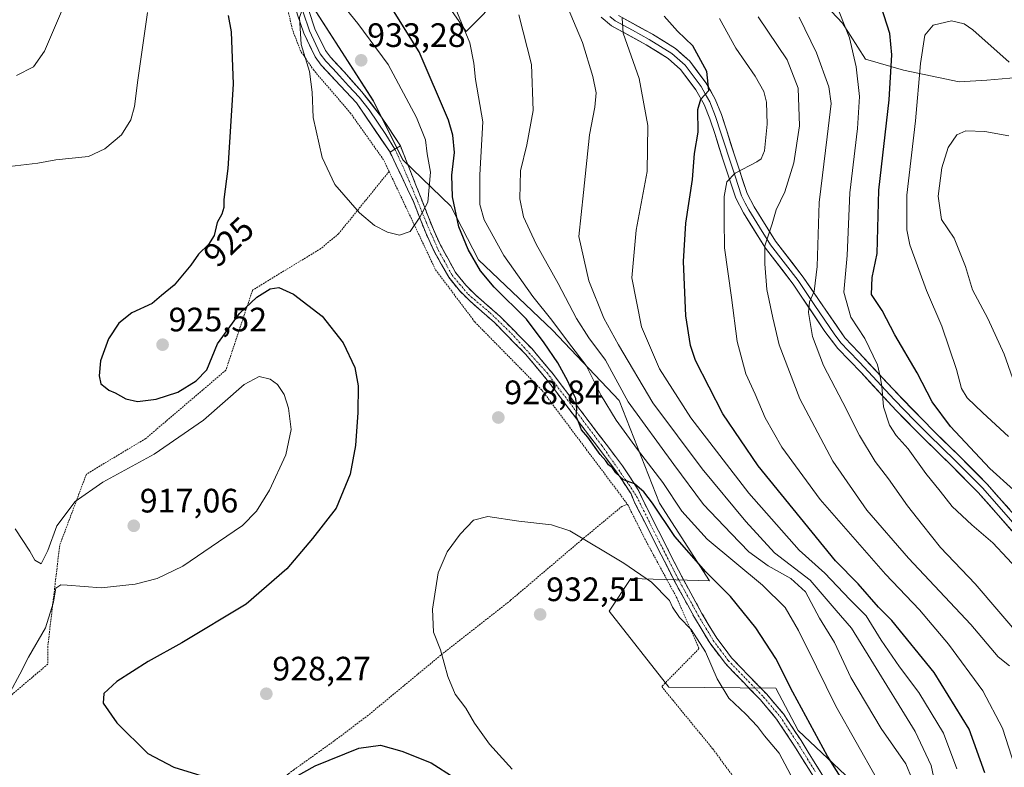
# Model space of a CAD drawing. Units: metres. Extents: x 593322 to 596758, y 4763770 to 4766130.
# Drawn here: x 593966 to 594257, y 4765670 to 4765891 of the extents above; entities that cross this region are included whole.
import ezdxf
from ezdxf.enums import TextEntityAlignment as Align

# ---------------------------------------------------------------- set-up
doc = ezdxf.new("R2010")
doc.units = ezdxf.units.M
doc.header["$MEASUREMENT"] = 0
for name, pattern in [('TRAZO_Y_PUNTO', [1, 0.5, -0.25, 0, -0.25]), ('TRAZOS', [0.75, 0.5, -0.25]), ('TRAZOSX2', [1.5, 1, -0.5])]:
    doc.linetypes.add(name, pattern=pattern)
for name, color, linetype, lineweight in [('Alambrada', 19, 'TRAZOS', 0), ('Arbolado forestal CxS', 92, 'Continuous', 0), ('Camino', 19, 'TRAZOSX2', 0), ('Camino Cxs', 19, 'Continuous', 0), ('Camino eje', 19, 'TRAZO_Y_PUNTO', 0), ('Carátula', 7, 'Continuous', 5), ('Curva de nivel maestra', 36, 'Continuous', 30), ('Curva de nivel normal', 36, 'Continuous', 0), ('Layer 0', 7, 'Continuous', 0), ('Prado CxS', 92, 'Continuous', 0), ('Punto de cota en terreno', 7, 'Continuous', 0), ('Rótulo de curva de nivel directora', 19, 'Continuous', 0), ('Rótulo de punto de cota en terreno', 19, 'Continuous', 0)]:
    doc.layers.add(name, color=color, linetype=linetype, lineweight=lineweight)
doc.styles.add('Arial', font='txt', dxfattribs={"height": 0.2})

# ---------------------------------------------------------------- blocks, each defined once
blk = doc.blocks.new('*U150')
at = {"layer": 'Arbolado forestal CxS', "color": 92, "linetype": 'Continuous', "lineweight": 0}
for points in [[(594213.7357, 4765664.4007, 923.2406), (594196.2491, 4765680.8041, 926.5369), (594189.6925, 4765693.3811, 926.4763), (594157.9787, 4765693.6227, 931.4874), (594140.3073, 4765716.1133, 931.8626), (594146.7335, 4765725.7515, 930.5703), (594170.0199, 4765725.0957, 926.1644), (594155.2667, 4765748.0607, 923.555), (594143.2708, 4765778.4493, 916.5283), (594123.5993, 4765799.2279, 921.5608), (594101.7419, 4765820.0051, 924.2529), (594093.5446, 4765835.8621, 924.4985), (594079.3373, 4765849.5321, 931.6113), (594070.5952, 4765867.0295, 932.5027), (594044.3975, 4765907.8153, 929.131)], [(594081.1293, 4765911.8877, 921.0888), (594098.0131, 4765887.5005, 919.6992), (594108.8771, 4765898.5195, 915.3503)], [(594201.1955, 4765898.7555, 881.6645), (594209.3251, 4765890.0015, 879.8629), (594216.2039, 4765879.3711, 877.5548), (594227.4557, 4765876.1017, 871.622), (594243.8909, 4765872.6307, 866.6338), (594252.0877, 4765873.1771, 866.7593), (594267.8895, 4765874.5517, 870.1123)]]:
    blk.add_polyline3d(points, dxfattribs=at)
blk = doc.blocks.new('*U152')
at = {"layer": 'Prado CxS', "color": 92, "linetype": 'Continuous', "lineweight": 0}
for points in [[(594267.8895, 4765874.5517, 870.1123), (594252.0877, 4765873.1771, 866.7593), (594243.8909, 4765872.6307, 866.6338), (594227.4557, 4765876.1017, 871.622), (594216.2039, 4765879.3711, 877.5548), (594209.3251, 4765890.0015, 879.8629), (594201.1955, 4765898.7555, 881.6645)], [(594108.8771, 4765898.5195, 915.3503), (594098.0131, 4765887.5005, 919.6992), (594081.1293, 4765911.8877, 921.0888)], [(594044.3975, 4765907.8153, 929.131), (594070.5952, 4765867.0295, 932.5027), (594079.3373, 4765849.5321, 931.6113), (594093.5446, 4765835.8621, 924.4985), (594101.7419, 4765820.0051, 924.2529), (594123.5993, 4765799.2279, 921.5608), (594143.2708, 4765778.4493, 916.5283), (594155.2667, 4765748.0607, 923.555), (594170.0199, 4765725.0957, 926.1644), (594146.7335, 4765725.7515, 930.5703), (594140.3073, 4765716.1133, 931.8626), (594157.9787, 4765693.6227, 931.4874), (594189.6925, 4765693.3811, 926.4763), (594196.2491, 4765680.8041, 926.5369), (594213.7357, 4765664.4007, 923.2406)]]:
    blk.add_polyline3d(points, dxfattribs=at)
blk = doc.blocks.new('*U159')
at = {"layer": 'Arbolado forestal CxS', "color": 92, "linetype": 'Continuous', "lineweight": 0}
for points in [[(594267.89, 4765874.55, 870.11), (594252.09, 4765873.18, 866.76), (594243.89, 4765872.63, 866.63), (594227.46, 4765876.1, 871.62), (594216.2, 4765879.37, 877.55), (594209.33, 4765890, 879.86), (594201.2, 4765898.76, 881.66)], [(594108.88, 4765898.52, 915.35), (594098.01, 4765887.5, 919.7), (594081.13, 4765911.89, 921.09)], [(594044.4, 4765907.82, 929.13), (594070.6, 4765867.03, 932.5), (594079.34, 4765849.53, 931.61), (594093.54, 4765835.86, 924.5), (594101.74, 4765820.01, 924.25), (594123.6, 4765799.23, 921.56), (594143.27, 4765778.45, 916.53), (594155.27, 4765748.06, 923.55), (594170.02, 4765725.1, 926.16), (594146.73, 4765725.75, 930.57), (594140.31, 4765716.11, 931.86), (594157.98, 4765693.62, 931.49), (594189.69, 4765693.38, 926.48), (594196.25, 4765680.8, 926.54), (594213.74, 4765664.4, 923.24)]]:
    blk.add_polyline3d(points, dxfattribs=at)
blk = doc.blocks.new('*U166')
at = {"layer": 'Prado CxS', "color": 92, "linetype": 'Continuous', "lineweight": 0}
for points in [[(594267.89, 4765874.55, 870.11), (594252.09, 4765873.18, 866.76), (594243.89, 4765872.63, 866.63), (594227.46, 4765876.1, 871.62), (594216.2, 4765879.37, 877.55), (594209.33, 4765890, 879.86), (594201.2, 4765898.76, 881.66)], [(594108.88, 4765898.52, 915.35), (594098.01, 4765887.5, 919.7), (594081.13, 4765911.89, 921.09)], [(594044.4, 4765907.82, 929.13), (594070.6, 4765867.03, 932.5), (594079.34, 4765849.53, 931.61), (594093.54, 4765835.86, 924.5), (594101.74, 4765820.01, 924.25), (594123.6, 4765799.23, 921.56), (594143.27, 4765778.45, 916.53), (594155.27, 4765748.06, 923.55), (594170.02, 4765725.1, 926.16), (594146.73, 4765725.75, 930.57), (594140.31, 4765716.11, 931.86), (594157.98, 4765693.62, 931.49), (594189.69, 4765693.38, 926.48), (594196.25, 4765680.8, 926.54), (594213.74, 4765664.4, 923.24)]]:
    blk.add_polyline3d(points, dxfattribs=at)
blk = doc.blocks.new('*U178')
at = {"layer": 'Curva de nivel normal', "color": 36, "linetype": 'Continuous', "lineweight": 0}
blk.add_polyline3d([(594258.45, 4765767.82, 870), (594250.83, 4765774.77, 870), (594246.26, 4765779.18, 870), (594244.57, 4765781.93, 870), (594243.04, 4765787.56, 870), (594238.78, 4765800.36, 870), (594234.18, 4765810.93, 870), (594229.26, 4765824.44, 870), (594228.42, 4765828.88, 870), (594228.42, 4765839.16, 870), (594230.92, 4765861.09, 870), (594232.4, 4765878.06, 870), (594233.75, 4765886.49, 870), (594236.17, 4765889.42, 870), (594241.63, 4765890.72, 870), (594245.35, 4765889.82, 870), (594247.94, 4765888, 870), (594258.65, 4765878.43, 870)], dxfattribs=at)
blk = doc.blocks.new('*U181')
at = {"layer": 'Curva de nivel normal', "color": 36, "linetype": 'Continuous', "lineweight": 0}
blk.add_polyline3d([(594262.36, 4765727.22, 880), (594253.83, 4765736.36, 880), (594247.65, 4765741.68, 880), (594241.85, 4765747.1, 880), (594238.26, 4765751.58, 880), (594234.02, 4765756.8, 880), (594228.77, 4765764.14, 880), (594225.29, 4765768.06, 880), (594223.29, 4765771.12, 880), (594221.49, 4765776.52, 880), (594221, 4765782.62, 880), (594220.5, 4765785.52, 880), (594219.72, 4765788.93, 880), (594215.98, 4765796.7, 880), (594211.82, 4765803.03, 880), (594209.8, 4765810.48, 880), (594210.75, 4765821.27, 880), (594211.51, 4765839.8, 880), (594213.78, 4765858.83, 880), (594214.39, 4765868.32, 880), (594213.46, 4765877.1, 880), (594211.41, 4765885.68, 880), (594207, 4765896.81, 880)], dxfattribs=at)
blk = doc.blocks.new('*U189')
at = {"layer": 'Curva de nivel normal', "color": 36, "linetype": 'Continuous', "lineweight": 0}
blk.add_polyline3d([(594236.58, 4765665.83, 910), (594235.58, 4765670.45, 910), (594230.86, 4765680.5, 910), (594217.75, 4765701.83, 910), (594212.01, 4765711.12, 910), (594207.51, 4765716.37, 910), (594199.83, 4765725.32, 910), (594189.21, 4765733.37, 910), (594180.78, 4765742.64, 910), (594167.85, 4765758.18, 910), (594153.23, 4765777.74, 910), (594143.15, 4765794.88, 910), (594138.75, 4765802.81, 910), (594134.33, 4765813.81, 910), (594131.42, 4765826.91, 910), (594132.76, 4765839.89, 910), (594134.54, 4765857, 910), (594136.1, 4765865.16, 910), (594136.46, 4765869.4, 910), (594135.51, 4765874.26, 910), (594132.44, 4765884.23, 910), (594127.93, 4765895.06, 910)], dxfattribs=at)
blk = doc.blocks.new('*U196')
at = {"layer": 'Curva de nivel normal', "color": 36, "linetype": 'Continuous', "lineweight": 0}
blk.add_polyline3d([(594243.14, 4765669.52, 905), (594239.23, 4765680.03, 905), (594231.98, 4765692.07, 905), (594226.2, 4765699.62, 905), (594220.79, 4765707.57, 905), (594216.4, 4765714.7, 905), (594211.53, 4765719.57, 905), (594204.11, 4765727.41, 905), (594196.58, 4765734.12, 905), (594181.7, 4765751.02, 905), (594164.51, 4765773.27, 905), (594155.2, 4765787.77, 905), (594149.92, 4765800.2, 905), (594147.07, 4765814.73, 905), (594148.37, 4765828.79, 905), (594151.59, 4765846.14, 905), (594151.78, 4765859.75, 905), (594149.21, 4765873.59, 905), (594144.47, 4765887.08, 905), (594144.17, 4765891.5, 905)], dxfattribs=at)
blk = doc.blocks.new('*U206')
at = {"layer": 'Curva de nivel normal', "color": 36, "linetype": 'Continuous', "lineweight": 0}
blk.add_polyline3d([(594262.63, 4765707.86, 885), (594248.63, 4765724.16, 885), (594238.4, 4765734.92, 885), (594233.01, 4765741.66, 885), (594228.56, 4765747.23, 885), (594222.95, 4765755.29, 885), (594219, 4765760.38, 885), (594214.42, 4765768.02, 885), (594209.5, 4765777.87, 885), (594203.73, 4765788.78, 885), (594200.47, 4765797.36, 885), (594199.35, 4765804.45, 885), (594199.64, 4765807.6, 885), (594200.96, 4765810.6, 885), (594201.91, 4765818.06, 885), (594202.44, 4765836.92, 885), (594204.88, 4765856.35, 885), (594206.06, 4765866.26, 885), (594205.33, 4765871.13, 885), (594201.72, 4765881.22, 885), (594196.54, 4765891.76, 885)], dxfattribs=at)
blk = doc.blocks.new('*U211')
at = {"layer": 'Curva de nivel normal', "color": 36, "linetype": 'Continuous', "lineweight": 0}
for points in [[(593965.03, 4765874.56, 915), (593970.06, 4765877.1, 915), (593973.38, 4765881.74, 915), (593979.29, 4765895.47, 915)], [(594113.64, 4765892.5, 915), (594117.35, 4765877.76, 915), (594117.88, 4765864.14, 915), (594116, 4765854.04, 915), (594114.1, 4765846.29, 915), (594113.91, 4765838.02, 915), (594114.98, 4765832.73, 915), (594118.78, 4765824.69, 915), (594125.29, 4765812.98, 915), (594130.73, 4765802.63, 915), (594134.32, 4765796.99, 915), (594139.25, 4765790.39, 915), (594145.95, 4765778.06, 915), (594159.46, 4765759.49, 915), (594168.3, 4765747.7, 915), (594176.42, 4765739.06, 915), (594181.69, 4765733.68, 915), (594187.39, 4765729.49, 915), (594194.1, 4765725.74, 915), (594198.44, 4765721.83, 915), (594202.61, 4765714.08, 915), (594207.02, 4765706.89, 915), (594211.86, 4765696.54, 915), (594220.79, 4765681.46, 915), (594228.15, 4765670.98, 915), (594229.94, 4765666.44, 915)]]:
    blk.add_polyline3d(points, dxfattribs=at)
blk = doc.blocks.new('*U215')
at = {"layer": 'Curva de nivel normal', "color": 36, "linetype": 'Continuous', "lineweight": 0}
blk.add_polyline3d([(594259.61, 4765785.08, 865), (594257.14, 4765792.15, 865), (594252.32, 4765802.68, 865), (594247.85, 4765811.1, 865), (594245.73, 4765818.04, 865), (594242.42, 4765826.45, 865), (594238.67, 4765831.98, 865), (594237.66, 4765838.87, 865), (594238.73, 4765847.2, 865), (594240.64, 4765853.2, 865), (594243.22, 4765856.93, 865), (594245.82, 4765858.12, 865), (594251.51, 4765857.99, 865), (594258.53, 4765856.68, 865)], dxfattribs=at)
blk = doc.blocks.new('*U216')
at = {"layer": 'Curva de nivel normal', "color": 36, "linetype": 'Continuous', "lineweight": 0}
for points in [[(593963.16, 4765692.17, 920), (593966.05, 4765697.5, 920), (593968.6, 4765702.51, 920), (593973.63, 4765711.21, 920), (593975.99, 4765718.79, 920), (593976.68, 4765722.95, 920), (593978.2, 4765723.88, 920), (593980.03, 4765723.85, 920), (593990.13, 4765723.01, 920), (594000.11, 4765724.06, 920), (594006.66, 4765725.8, 920), (594014.24, 4765729.46, 920), (594024.8, 4765736.64, 920), (594031.88, 4765741.46, 920), (594036.04, 4765745.67, 920), (594039.92, 4765751.9, 920), (594044.73, 4765762.39, 920), (594046.27, 4765769.88, 920), (594045.53, 4765776.14, 920), (594044.2, 4765780.22, 920), (594042.3, 4765783.13, 920), (594040.05, 4765784.71, 920), (594036.86, 4765785.5, 920), (594032.39, 4765783.12, 920), (594020.35, 4765772.65, 920), (594005.75, 4765762.55, 920), (593990.58, 4765754.26, 920), (593982.42, 4765748.58, 920), (593977.03, 4765741.35, 920), (593974.36, 4765734.06, 920), (593972.34, 4765730.15, 920), (593970.5, 4765731.21, 920), (593969.02, 4765733.82, 920), (593964.67, 4765740.47, 920)], [(593963.03, 4765847.65, 920), (593971.36, 4765848.56, 920), (593976.69, 4765849.6, 920), (593986.36, 4765850.56, 920), (593991.21, 4765852.8, 920), (593996.06, 4765856.96, 920), (593998.86, 4765861.43, 920), (593999.95, 4765865.31, 920), (594000.9, 4765873.1, 920), (594003.84, 4765893.19, 920)], [(594094.05, 4765896.47, 920), (594099.16, 4765884.16, 920), (594100.29, 4765878.21, 920), (594100.86, 4765873.38, 920), (594102.97, 4765860.78, 920), (594102.1, 4765845.11, 920), (594102.08, 4765836.33, 920), (594103.38, 4765831.8, 920), (594109.18, 4765821.31, 920), (594117.74, 4765809.21, 920), (594123.39, 4765802.19, 920), (594128.3, 4765795.54, 920), (594133.53, 4765788.75, 920), (594138.02, 4765779.94, 920), (594142.39, 4765772.64, 920), (594148.69, 4765763.89, 920), (594156.27, 4765754.18, 920), (594161.87, 4765745.7, 920), (594169.34, 4765737.44, 920), (594185.68, 4765723.82, 920), (594192.4, 4765717.16, 920), (594196.33, 4765710.38, 920), (594201.68, 4765699.69, 920), (594207.35, 4765688.05, 920), (594219.43, 4765666.78, 920)]]:
    blk.add_polyline3d(points, dxfattribs=at)
blk = doc.blocks.new('*U221')
at = {"layer": 'Curva de nivel normal', "color": 36, "linetype": 'Continuous', "lineweight": 0}
blk.add_polyline3d([(594258.74, 4765700, 890), (594255.44, 4765702.6, 890), (594247.28, 4765712.2, 890), (594228.94, 4765731.76, 890), (594216.55, 4765745.99, 890), (594206.51, 4765760.47, 890), (594196.76, 4765778.87, 890), (594190.68, 4765794.83, 890), (594188.77, 4765802.88, 890), (594186.98, 4765811.27, 890), (594186.42, 4765818.81, 890), (594186.36, 4765824.15, 890), (594188.52, 4765830.64, 890), (594189.78, 4765834.81, 890), (594192.33, 4765840.12, 890), (594195.02, 4765848.72, 890), (594196.62, 4765859.67, 890), (594196.3, 4765870.74, 890), (594193.01, 4765879.13, 890), (594184.45, 4765891.87, 890)], dxfattribs=at)
blk = doc.blocks.new('*U226')
at = {"layer": 'Curva de nivel normal', "color": 36, "linetype": 'Continuous', "lineweight": 0}
blk.add_polyline3d([(594260.31, 4765670.2, 895), (594256.71, 4765681.53, 895), (594250.85, 4765692.56, 895), (594240.76, 4765706.32, 895), (594232.14, 4765716.52, 895), (594222.06, 4765727.08, 895), (594202.79, 4765749.16, 895), (594191.47, 4765764.63, 895), (594186.51, 4765773.34, 895), (594183.52, 4765780.26, 895), (594180.79, 4765786.35, 895), (594178.19, 4765795.91, 895), (594176.56, 4765808.87, 895), (594174.48, 4765823.58, 895), (594174.32, 4765831.8, 895), (594174.41, 4765838.75, 895), (594175.12, 4765843.09, 895), (594177.62, 4765845.65, 895), (594184.01, 4765849.01, 895), (594185.28, 4765849.86, 895), (594186.34, 4765852.27, 895), (594187.13, 4765860.08, 895), (594186.89, 4765866.64, 895), (594186.06, 4765869.77, 895), (594183.54, 4765874.34, 895), (594177.84, 4765882.6, 895), (594173.02, 4765891.32, 895)], dxfattribs=at)
blk = doc.blocks.new('*U229')
at = {"layer": 'Curva de nivel maestra', "color": 36, "linetype": 'Continuous', "lineweight": 30}
for points in [[(594210.3, 4765664.75, 925), (594204.89, 4765673.28, 925), (594194.71, 4765692.19, 925), (594189.7, 4765702.08, 925), (594183.74, 4765711.23, 925), (594176.28, 4765720.44, 925), (594168.92, 4765727.75, 925), (594159.74, 4765738.22, 925), (594153.21, 4765748.02, 925), (594150.63, 4765751.44, 925), (594149.31, 4765752.54, 925), (594147.82, 4765753.81, 925), (594144.62, 4765754.94, 925), (594142.3, 4765756.98, 925), (594141.32, 4765758.46, 925), (594140.2, 4765759.35, 925), (594139.4, 4765760.55, 925), (594137.65, 4765762.47, 925), (594134.06, 4765767.55, 925), (594132.21, 4765769.7, 925), (594131.26, 4765772.08, 925), (594130.56, 4765773.65, 925), (594130.76, 4765775.82, 925), (594130.5, 4765779.01, 925), (594129.52, 4765780.95, 925), (594128.16, 4765784.13, 925), (594125.17, 4765789.51, 925), (594121.1, 4765795.48, 925), (594115.87, 4765802.49, 925), (594106.3, 4765811.92, 925), (594102.29, 4765816.76, 925), (594098.62, 4765823.1, 925), (594095.88, 4765829.81, 925), (594093.98, 4765838.61, 925), (594093.82, 4765845.08, 925), (594094.61, 4765851.74, 925), (594094.16, 4765856.88, 925), (594092.81, 4765861.27, 925), (594084.18, 4765881.54, 925), (594076.6, 4765893.66, 925)], [(594027.63, 4765892.23, 925), (594028.57, 4765887.38, 925), (594029.18, 4765871.94, 925), (594027.53, 4765846.99, 925), (594026.41, 4765837.83, 925), (594026.4, 4765835.44, 925), (594025.74, 4765833.48, 925), (594024.36, 4765831.02, 925), (594023.48, 4765827.2, 925), (594021.89, 4765824.56, 925), (594018.89, 4765821.7, 925), (594016.63, 4765818.48, 925), (594011.67, 4765812.48, 925), (594007.94, 4765809.44, 925), (594005.22, 4765807.11, 925), (593999.19, 4765804.31, 925), (593995.32, 4765801.24, 925), (593992.22, 4765796.65, 925), (593989.94, 4765790.11, 925), (593989.53, 4765785.74, 925), (593990.03, 4765783.31, 925), (593991.23, 4765782.36, 925), (593992.32, 4765781.45, 925), (593994.24, 4765780.71, 925), (593997.39, 4765778.92, 925), (594000.88, 4765778.14, 925), (594006.36, 4765778.78, 925), (594012.77, 4765780.9, 925), (594018.18, 4765784.24, 925), (594021.38, 4765787.48, 925), (594024.49, 4765795.15, 925), (594030.98, 4765804.12, 925), (594036.18, 4765808.94, 925), (594040.06, 4765811.44, 925), (594042.6, 4765811.81, 925), (594047, 4765809.89, 925), (594055.49, 4765803.34, 925), (594061.65, 4765795.47, 925), (594065.1, 4765788.15, 925), (594066.13, 4765782.78, 925), (594066.03, 4765774.85, 925), (594065.33, 4765765.13, 925), (594063.75, 4765756.66, 925), (594059.64, 4765746.54, 925), (594052.63, 4765737.57, 925), (594045, 4765728.64, 925), (594033.02, 4765718.24, 925), (594013.96, 4765706.76, 925), (594003.95, 4765701.24, 925), (593994.76, 4765695.32, 925), (593990.87, 4765691.76, 925), (593990.72, 4765688.88, 925), (593994.68, 4765683.15, 925), (594003.94, 4765674.08, 925), (594011.56, 4765670.03, 925), (594025.04, 4765665.86, 925)], [(594043.35, 4765664.78, 925), (594053.35, 4765670.44, 925), (594066.35, 4765675.64, 925), (594072.68, 4765676.46, 925), (594079.02, 4765674.71, 925), (594087.71, 4765671.25, 925), (594094.46, 4765666.9, 925)]]:
    blk.add_polyline3d(points, dxfattribs=at)
blk = doc.blocks.new('*U236')
at = {"layer": 'Curva de nivel maestra', "color": 36, "linetype": 'Continuous', "lineweight": 30}
blk.add_polyline3d([(594259.95, 4765751.98, 875), (594252.95, 4765758.32, 875), (594241.33, 4765770.73, 875), (594235.88, 4765778.07, 875), (594231.5, 4765786.63, 875), (594224.84, 4765797.88, 875), (594221.08, 4765805.06, 875), (594217.96, 4765809.73, 875), (594218.11, 4765814.81, 875), (594219.66, 4765821.86, 875), (594220.09, 4765840.59, 875), (594223.14, 4765867.31, 875), (594224, 4765880.61, 875), (594223.37, 4765886.97, 875), (594220.77, 4765894.95, 875)], dxfattribs=at)
blk = doc.blocks.new('*U239')
at = {"layer": 'Curva de nivel maestra', "color": 36, "linetype": 'Continuous', "lineweight": 30}
blk.add_polyline3d([(594251.5, 4765668.32, 900), (594246.87, 4765681.2, 900), (594236.44, 4765697.98, 900), (594223.98, 4765713.33, 900), (594219.98, 4765717.34, 900), (594214, 4765724.23, 900), (594207.27, 4765730.99, 900), (594184.47, 4765759.05, 900), (594174.01, 4765774.46, 900), (594165.9, 4765790.23, 900), (594164.38, 4765794.66, 900), (594163.01, 4765803.47, 900), (594162.38, 4765819.56, 900), (594163.03, 4765830.81, 900), (594164.97, 4765843.81, 900), (594165.61, 4765851.48, 900), (594166.64, 4765857.8, 900), (594166.57, 4765864.47, 900), (594167.51, 4765867.47, 900), (594169.8, 4765870.08, 900), (594169.23, 4765875.68, 900), (594165.13, 4765883.27, 900), (594160.53, 4765887.67, 900), (594156.58, 4765892.05, 900)], dxfattribs=at)
blk = doc.blocks.new('5PATER')
at = {"layer": 'Carátula', "linetype": 'Continuous', "lineweight": 5}
h = blk.add_hatch(color=250, dxfattribs=at)
edge = h.paths.add_edge_path()
edge.add_ellipse((0, 0.01), major_axis=(-1.33, -1.34), ratio=0.999422, start_angle=0, end_angle=360)

msp = doc.modelspace()

# ---------------------------------------------------------------- linework, layer by layer
at = {"layer": 'Alambrada', "color": 19, "linetype": 'TRAZOS', "lineweight": 0}
for points in [[(594075.25, 4765846.15, 931.64), (594073.62, 4765849.6, 931.89), (594063.89, 4765863.34, 931.75), (594052.96, 4765876.1, 930.12), (594049.08, 4765881.77, 929.65), (594046.64, 4765888.16, 929.37), (594044.94, 4765895.6, 929.05), (594042.79, 4765906.02, 928.45), (594041.33, 4765910.22, 928.01), (594040.42, 4765912.9, 927.6), (594037.91, 4765917.93, 926.69), (594015.12, 4765948.92, 920.21), (594006.03, 4765961.43, 917.45), (593996.6, 4765974.96, 914.08), (593993.1, 4765981.22, 912.6), (593988.51, 4765993.31, 910.53), (593982.82, 4766006.93, 907.97), (593977.64, 4766015.55, 906.16), (593971.76, 4766020.89, 905), (593961.53, 4766027.59, 903.69)], [(594075.25, 4765846.15, 931.64), (594060.33, 4765827.73, 928.29), (594055.06, 4765823.34, 927.55), (594034.87, 4765811.05, 925.18), (594026.97, 4765787.36, 922.87), (594003.27, 4765767.17, 922.57), (593985.72, 4765756.64, 921.67), (593977.82, 4765735.58, 919.14), (593974.31, 4765705.74, 920.53), (593974.31, 4765700.47, 921.19), (593956.75, 4765685.56, 919.14), (593942.34, 4765665.18, 916.4)], [(594075.25, 4765846.15, 931.64), (594088.98, 4765817.1, 928.8), (594100.6, 4765801.65, 928.04), (594120.53, 4765781.38, 926.48), (594145.8, 4765747.7, 925.82)], [(594145.8, 4765747.7, 925.82), (594144.13, 4765747.11, 926.56), (594132.15, 4765737.16, 929.84), (594111.13, 4765719.29, 931.75), (594090.55, 4765703.11, 929.94), (594069.12, 4765685.38, 927.56), (594059.01, 4765677.75, 926.54), (594047.1, 4765669.24, 925.34), (594045.49, 4765668.04, 925.25), (594038.12, 4765662.51, 924.98), (594045.21, 4765650.36, 917.24), (594045.82, 4765649.4, 916.55), (594049.1, 4765644.21, 914.21), (594052.05, 4765640.44, 913.63)], [(594145.8, 4765747.7, 925.82), (594151.27, 4765736.81, 927.72), (594160.35, 4765720.07, 929.14), (594166.92, 4765705.04, 930.27), (594155.89, 4765693.82, 931.58), (594170.98, 4765675.43, 931.91), (594183.11, 4765659.01, 932.76), (594191.12, 4765646.25, 932.36), (594195.77, 4765636.22, 931.74), (594198, 4765627.26, 930.99), (594199.87, 4765611, 929.52), (594174.67, 4765599.22, 929.23), (594171.4, 4765596.55, 928.65), (594152.12, 4765574.97, 923.51), (594132.97, 4765556.86, 918.75)]]:
    msp.add_polyline3d(points, dxfattribs=at)
at = {"layer": 'Camino', "color": 19, "linetype": 'TRAZOSX2', "lineweight": 0}
for points in [[(594078.61, 4765853.71), (594084.72, 4765838.22), (594088.36, 4765828.93), (594090.43, 4765824.39), (594094.95, 4765816.23), (594097.92, 4765812.55), (594100.7, 4765809.74), (594108.09, 4765803.27), (594117.48, 4765793.75), (594123.88, 4765786.1), (594132.99, 4765774.04), (594137.05, 4765768.67), (594144.33, 4765759.06), (594148.97, 4765752.03), (594150.21, 4765749.23), (594161.8, 4765726.34), (594167.8, 4765715.46), (594172.16, 4765708.19), (594176.54, 4765702.34), (594186.97, 4765691.55), (594191.89, 4765685.73), (594197.11, 4765677.86), (594207.65, 4765660.86)], [(594205.52, 4765659.55), (594195.01, 4765676.51), (594189.88, 4765684.23), (594185.11, 4765689.87), (594174.64, 4765700.72), (594170.08, 4765706.79), (594165.63, 4765714.21), (594159.59, 4765725.17), (594147.98, 4765748.1), (594146.83, 4765750.8), (594142.31, 4765757.63), (594132.07, 4765771.16), (594122.03, 4765784.45), (594115.65, 4765792.09), (594106.39, 4765801.47), (594099.01, 4765807.94), (594096.08, 4765810.9), (594092.9, 4765814.84), (594088.65, 4765822.4), (594086.09, 4765827.95), (594082.45, 4765837.24), (594075.53, 4765851.82)]]:
    msp.add_lwpolyline(points, dxfattribs=at)
at = {"layer": 'Camino Cxs', "color": 19, "linetype": 'Continuous', "lineweight": 0}
msp.add_lwpolyline([(594078.61, 4765853.71), (594076.99, 4765852.72), (594075.53, 4765851.82)], dxfattribs=at)
msp.add_polyline3d([(594200.27, 4765668.03, 927.74), (594197.64, 4765672.27, 928.39), (594195.01, 4765676.51, 928.49), (594192.45, 4765680.37, 928.44), (594189.88, 4765684.23, 928.22), (594187.5, 4765687.05, 928.3), (594185.11, 4765689.87, 928.41), (594182.49, 4765692.58, 928.55), (594179.88, 4765695.3, 928.82), (594177.26, 4765698.01, 929.05), (594174.64, 4765700.72, 929.32), (594172.36, 4765703.76, 929.47), (594170.08, 4765706.79, 929.57), (594167.86, 4765710.5, 929.52), (594165.63, 4765714.21, 929.32), (594163.62, 4765717.86, 929.04), (594161.6, 4765721.52, 928.74), (594159.59, 4765725.17, 928.73), (594157.66, 4765728.99, 928.29), (594155.72, 4765732.81, 927.95), (594153.79, 4765736.64, 927.36), (594151.85, 4765740.46, 926.61), (594149.92, 4765744.28, 926.24), (594147.98, 4765748.1, 925.45), (594146.83, 4765750.8, 925.11), (594144.57, 4765754.22, 925.2), (594142.31, 4765757.63, 924.9), (594139.75, 4765761.01, 925.03), (594137.19, 4765764.4, 924.86), (594134.63, 4765767.78, 924.99), (594132.07, 4765771.16, 924.95), (594129.56, 4765774.48, 925.31), (594127.05, 4765777.81, 925.32), (594124.54, 4765781.13, 925.77), (594122.03, 4765784.45, 925.84), (594118.84, 4765788.27, 926.34), (594115.65, 4765792.09, 926.77), (594112.56, 4765795.22, 927.02), (594109.48, 4765798.34, 927.28), (594106.39, 4765801.47, 927.48), (594102.7, 4765804.71, 927.57), (594099.01, 4765807.94, 927.93), (594096.08, 4765810.9, 928.08), (594094.49, 4765812.87, 928.28), (594092.9, 4765814.84, 928.33), (594090.78, 4765818.62, 928.57), (594088.65, 4765822.4, 928.91), (594087.37, 4765825.18, 929.03), (594086.09, 4765827.95, 929.29), (594084.27, 4765832.6, 929.91), (594082.45, 4765837.24, 930.44), (594080.72, 4765840.89, 930.99), (594078.99, 4765844.53, 931.47), (594077.26, 4765848.18, 931.94), (594075.53, 4765851.82, 932.2), (594076.99, 4765852.72, 932.32), (594078.61, 4765853.71, 932.34), (594080.14, 4765849.84, 932.03), (594081.67, 4765845.97, 931.58), (594083.19, 4765842.09, 930.99), (594084.72, 4765838.22, 930.32), (594086.54, 4765833.58, 929.78), (594088.36, 4765828.93, 929.05), (594090.43, 4765824.39, 928.83), (594092.69, 4765820.31, 928.33), (594094.95, 4765816.23, 928.22), (594097.92, 4765812.55, 927.93), (594100.7, 4765809.74, 927.79), (594104.4, 4765806.51, 927.28), (594108.09, 4765803.27, 927.34), (594111.22, 4765800.1, 927.12), (594114.35, 4765796.92, 926.83), (594117.48, 4765793.75, 926.56), (594120.68, 4765789.93, 926.2), (594123.88, 4765786.1, 925.64), (594126.16, 4765783.09, 925.6), (594128.44, 4765780.07, 925.02), (594130.71, 4765777.06, 925.04), (594132.99, 4765774.04, 924.52), (594135.02, 4765771.36, 924.46), (594137.05, 4765768.67, 924.5), (594139.48, 4765765.47, 924.34), (594141.9, 4765762.26, 924.45), (594144.33, 4765759.06, 924.42), (594146.65, 4765755.55, 924.75), (594148.97, 4765752.03, 924.79), (594150.21, 4765749.23, 925.26), (594152.14, 4765745.42, 925.62), (594154.07, 4765741.6, 926.03), (594156.01, 4765737.79, 926.72), (594157.94, 4765733.97, 927.13), (594159.87, 4765730.16, 927.74), (594161.8, 4765726.34, 928.2), (594163.8, 4765722.71, 928.37), (594165.8, 4765719.09, 928.76), (594167.8, 4765715.46, 928.89), (594169.98, 4765711.83, 929.08), (594172.16, 4765708.19, 929.06), (594174.35, 4765705.27, 928.99), (594176.54, 4765702.34, 928.96), (594179.15, 4765699.64, 928.53), (594181.76, 4765696.95, 928.3), (594184.36, 4765694.25, 927.91), (594186.97, 4765691.55, 927.69), (594189.43, 4765688.64, 927.31), (594191.89, 4765685.73, 927.23), (594194.5, 4765681.8, 927.34), (594197.11, 4765677.86, 927.51), (594199.22, 4765674.46, 927.5), (594201.33, 4765671.06, 927.07), (594203.43, 4765667.66, 926.91)], dxfattribs=at)
at = {"layer": 'Camino eje', "color": 19, "linetype": 'TRAZO_Y_PUNTO', "lineweight": 0}
msp.add_lwpolyline([(594076.99, 4765852.72), (594079.82, 4765846.56), (594083.2, 4765838.54), (594086.32, 4765830.92), (594089.87, 4765822.77), (594093.89, 4765815.47), (594098.71, 4765809.75), (594105.11, 4765804.36), (594111.46, 4765798.22), (594121.99, 4765786.58), (594134.56, 4765769.92), (594138.2, 4765765.11), (594146.16, 4765753.58), (594148.48, 4765750.07), (594150.53, 4765745.91), (594152.33, 4765742.36), (594152.58, 4765741.77), (594160.7, 4765725.76), (594166.72, 4765714.84), (594171.12, 4765707.49), (594173.31, 4765704.57), (594175.59, 4765701.53), (594180.83, 4765696.11), (594186.04, 4765690.71), (594190.89, 4765684.98), (594193.5, 4765681.05), (594196.06, 4765677.19), (594201.33, 4765668.69)], dxfattribs=at)
at = {"layer": 'Curva de nivel normal', "color": 36, "linetype": 'Continuous', "lineweight": 0}
for points in [[(594078.31, 4765827.35, 930), (594081.5, 4765828.38, 930), (594084.32, 4765832.62, 930), (594086.71, 4765837.04, 930), (594087.55, 4765845.91, 930), (594086.56, 4765851.38, 930), (594086.03, 4765855.47, 930), (594083.4, 4765862.14, 930), (594074.96, 4765877.8, 930), (594066.06, 4765889.86, 930), (594056.51, 4765901.63, 930), (594053.77, 4765903.37, 930), (594052.45, 4765902.22, 930), (594048.79, 4765891.66, 930), (594049.28, 4765883.65, 930), (594051.68, 4765875.73, 930), (594052.47, 4765869.62, 930), (594052.84, 4765862.06, 930), (594055.46, 4765850.28, 930), (594059.18, 4765842.3, 930), (594066.49, 4765833.95, 930), (594070.99, 4765830.12, 930), (594074.79, 4765828.2, 930), (594078.31, 4765827.35, 930)], [(594195.72, 4765664.46, 930), (594190.61, 4765674.18, 930), (594186.34, 4765679.22, 930), (594184.25, 4765682.03, 930), (594180.78, 4765685.7, 930), (594175.74, 4765690.44, 930), (594172.25, 4765696.13, 930), (594168.89, 4765704.07, 930), (594164.57, 4765710.74, 930), (594161.15, 4765714.23, 930), (594159.11, 4765717.26, 930), (594158.22, 4765719.29, 930), (594152.91, 4765724.73, 930), (594144.66, 4765730.31, 930), (594128.74, 4765739.89, 930), (594123.32, 4765741.66, 930), (594113.6, 4765742.69, 930), (594104.45, 4765744.08, 930), (594100.2, 4765743.06, 930), (594096.29, 4765738.94, 930), (594092.4, 4765733.68, 930), (594089.82, 4765727.48, 930), (594088.05, 4765716.74, 930), (594088.44, 4765709.87, 930), (594090.5, 4765704.7, 930), (594092.64, 4765696.79, 930), (594094.76, 4765691.55, 930), (594097.93, 4765687.42, 930), (594100.49, 4765682.99, 930), (594104.98, 4765676.8, 930), (594111.7, 4765669.42, 930)]]:
    msp.add_polyline3d(points, dxfattribs=at)
at = {"layer": 'Layer 0', "linetype": 'Continuous', "lineweight": 0}
for points in [[(594075.53, 4765851.82), (594065.62, 4765866.43), (594059.31, 4765873.18), (594055.19, 4765877.58), (594053.38, 4765879.99), (594050, 4765887), (594048.08, 4765892.74), (594047.03, 4765897.62), (594045.88, 4765905.39), (594044.51, 4765910.16), (594041.23, 4765916.69), (594038.57, 4765921.63), (594033.25, 4765928.2), (594021.55, 4765943.74), (594016.36, 4765950.11), (594013.36, 4765954.01), (593996.97, 4765977.75), (593994.39, 4765981.95), (593984.67, 4766006.73), (593979.86, 4766014.75), (593976.57, 4766018.94), (593972.82, 4766022.19), (593967.61, 4766025.94), (593961.48, 4766029.29)], [(594049.81, 4765893.22), (594051.67, 4765887.68), (594054.92, 4765880.93), (594056.57, 4765878.74), (594058.63, 4765876.54), (594060.62, 4765874.41), (594063.27, 4765871.46), (594066.42, 4765868.08), (594069.33, 4765864.34), (594074.28, 4765857.03), (594076.99, 4765852.72)], [(594051.54, 4765893.69), (594053.33, 4765888.35), (594056.46, 4765881.86), (594057.94, 4765879.89), (594061.93, 4765875.64), (594067.22, 4765869.73), (594073.03, 4765862.24), (594078.61, 4765853.71)], [(594265.95, 4765732.55), (594249.53, 4765751.21), (594241.48, 4765759.26), (594233.64, 4765766.96), (594225.22, 4765775.44), (594214.88, 4765786.66), (594208, 4765793.76), (594204.19, 4765798.77), (594194.8, 4765812.79), (594186.63, 4765823.43), (594180.04, 4765833.88), (594177.82, 4765838.22), (594173.98, 4765849.78), (594171.66, 4765857.03), (594170.14, 4765861.74), (594168.45, 4765865.9), (594165.99, 4765870.25), (594161.5, 4765876.32), (594157.8, 4765879.59), (594151.3, 4765883.59), (594141.09, 4765889.2), (594137.96, 4765891.75)], [(594140.55, 4765891.99), (594142.11, 4765890.71), (594147.22, 4765887.91), (594152.22, 4765885.16), (594158.89, 4765881.05), (594162.85, 4765877.55), (594167.52, 4765871.24), (594168.75, 4765869.07), (594170.09, 4765866.69), (594171.85, 4765862.36), (594173.39, 4765857.59), (594174.55, 4765853.97), (594175.71, 4765850.35), (594177.58, 4765844.71), (594179.5, 4765838.93), (594180.61, 4765836.76), (594181.62, 4765834.78), (594184.82, 4765829.7), (594188.12, 4765824.47), (594196.28, 4765813.85), (594200.97, 4765806.84), (594207.11, 4765797.87), (594209.02, 4765795.36), (594211.09, 4765793.17), (594214.53, 4765789.62), (594219.55, 4765784.24), (594224.72, 4765778.63), (594230.71, 4765772.49), (594234.92, 4765768.25), (594238.84, 4765764.4), (594242.76, 4765760.55), (594250.86, 4765752.45), (594267.26, 4765733.81)], [(594143.13, 4765892.22), (594153.13, 4765886.72), (594159.97, 4765882.51), (594164.19, 4765878.78), (594169.04, 4765872.23), (594171.72, 4765867.48), (594173.55, 4765862.98), (594175.11, 4765858.14), (594177.43, 4765850.91), (594181.17, 4765839.63), (594183.2, 4765835.68), (594189.6, 4765825.51), (594197.75, 4765814.9), (594210.03, 4765796.96), (594214.18, 4765792.57), (594224.21, 4765781.82), (594236.19, 4765769.53), (594244.03, 4765761.84), (594252.18, 4765753.69), (594268.56, 4765735.07)], [(594078.61, 4765853.71), (594076.99, 4765852.72), (594075.53, 4765851.82)]]:
    msp.add_lwpolyline(points, dxfattribs=at)
for points in [[(594052.44, 4765891.02, 930.49), (594053.33, 4765888.35, 931), (594054.9, 4765885.11, 930.96), (594056.46, 4765881.86, 930.86), (594057.94, 4765879.89, 931.33), (594059.94, 4765877.77, 931.55), (594061.93, 4765875.64, 931.8), (594064.58, 4765872.69, 932.18), (594067.22, 4765869.73, 932.22), (594070.13, 4765865.99, 932.32), (594073.03, 4765862.24, 932.41), (594074.89, 4765859.4, 932.47), (594076.75, 4765856.55, 932.42), (594078.61, 4765853.71, 932.34), (594076.99, 4765852.72, 932.32), (594075.53, 4765851.82, 932.2), (594073.05, 4765855.47, 932.33), (594070.58, 4765859.13, 932.38), (594068.1, 4765862.78, 932.19), (594065.62, 4765866.43, 932), (594062.47, 4765869.81, 931.83), (594059.31, 4765873.18, 931.32), (594057.25, 4765875.38, 931.1), (594055.19, 4765877.58, 930.74), (594053.38, 4765879.99, 930.43), (594051.69, 4765883.5, 930.46), (594050, 4765887, 930.05), (594049.04, 4765889.87, 929.82), (594048.08, 4765892.74, 929.6)], [(594259.38, 4765740.01, 877.35), (594256.1, 4765743.75, 876.85), (594252.81, 4765747.48, 876.7), (594249.53, 4765751.21, 876.59), (594246.85, 4765753.89, 876.78), (594244.16, 4765756.58, 876.76), (594241.48, 4765759.26, 876.68), (594238.87, 4765761.83, 877.01), (594236.25, 4765764.39, 877.04), (594233.64, 4765766.96, 877.65), (594230.83, 4765769.79, 877.72), (594228.03, 4765772.61, 878.07), (594225.22, 4765775.44, 878.83), (594222.64, 4765778.25, 879.69), (594220.05, 4765781.05, 880.3), (594217.47, 4765783.86, 880.47), (594214.88, 4765786.66, 880.85), (594211.44, 4765790.21, 881.14), (594208, 4765793.76, 881.87), (594206.1, 4765796.27, 882.44), (594204.19, 4765798.77, 882.96), (594201.84, 4765802.28, 883.72), (594199.5, 4765805.78, 885.05), (594197.15, 4765809.29, 885.68), (594194.8, 4765812.79, 886.72), (594192.08, 4765816.34, 887.7), (594189.35, 4765819.88, 888.95), (594186.63, 4765823.43, 889.57), (594184.43, 4765826.91, 890.64), (594182.24, 4765830.4, 891.32), (594180.04, 4765833.88, 892.42), (594177.82, 4765838.22, 893.19), (594176.54, 4765842.07, 894.12), (594175.26, 4765845.93, 895.3), (594173.98, 4765849.78, 896.28), (594172.82, 4765853.41, 897.02), (594171.66, 4765857.03, 897.82), (594170.14, 4765861.74, 899.06), (594168.45, 4765865.9, 899.69), (594165.99, 4765870.25, 900.39), (594163.75, 4765873.29, 900.94), (594161.5, 4765876.32, 901.39), (594157.8, 4765879.59, 902.21), (594154.55, 4765881.59, 902.77), (594151.3, 4765883.59, 903.2), (594147.9, 4765885.46, 904.21), (594144.49, 4765887.33, 905.02), (594141.09, 4765889.2, 905.7), (594137.96, 4765891.75, 906.24)], [(594143.13, 4765892.22, 905.23), (594146.46, 4765890.39, 904.55), (594149.8, 4765888.55, 903.69), (594153.13, 4765886.72, 902.79), (594156.55, 4765884.62, 902.18), (594159.97, 4765882.51, 901.81), (594162.08, 4765880.65, 901.49), (594164.19, 4765878.78, 901.34), (594166.62, 4765875.51, 900.88), (594169.04, 4765872.23, 900.04), (594170.38, 4765869.86, 899.74), (594171.72, 4765867.48, 899.49), (594173.55, 4765862.98, 898.75), (594174.33, 4765860.56, 898.3), (594175.11, 4765858.14, 897.92), (594176.27, 4765854.53, 897.08), (594177.43, 4765850.91, 896.12), (594178.68, 4765847.15, 895.13), (594179.92, 4765843.39, 894.07), (594181.17, 4765839.63, 893.09), (594183.2, 4765835.68, 891.91), (594185.33, 4765832.29, 890.99), (594187.47, 4765828.9, 890.11), (594189.6, 4765825.51, 889.12), (594192.32, 4765821.97, 888.02), (594195.03, 4765818.44, 887.01), (594197.75, 4765814.9, 886.07), (594200.21, 4765811.31, 885.34), (594202.66, 4765807.72, 884.21), (594205.12, 4765804.14, 883.29), (594207.57, 4765800.55, 882.39), (594210.03, 4765796.96, 881.95), (594212.11, 4765794.77, 881.52), (594214.18, 4765792.57, 881.11), (594217.52, 4765788.99, 880.32), (594220.87, 4765785.4, 879.93), (594224.21, 4765781.82, 879.14), (594227.21, 4765778.75, 878.27), (594230.2, 4765775.68, 877.6), (594233.2, 4765772.6, 877.33), (594236.19, 4765769.53, 877.07), (594238.8, 4765766.97, 876.61), (594241.42, 4765764.4, 876.5), (594244.03, 4765761.84, 876.08), (594246.75, 4765759.12, 875.82), (594249.46, 4765756.41, 875.82), (594252.18, 4765753.69, 875.46), (594255.46, 4765749.97, 875.63), (594258.73, 4765746.24, 875.76)]]:
    msp.add_polyline3d(points, dxfattribs=at)

# ---------------------------------------------------------------- block references
at = {"layer": 'Arbolado forestal CxS', "color": 92, "linetype": 'Continuous', "lineweight": 0}
for name in ['*U150', '*U159']:
    msp.add_blockref(name, (0, 0), dxfattribs=at)
at = {"layer": 'Curva de nivel maestra', "color": 36, "linetype": 'Continuous', "lineweight": 30}
for name in ['*U236', '*U239', '*U229']:
    msp.add_blockref(name, (0, 0), dxfattribs=at)
at = {"layer": 'Curva de nivel normal', "color": 36, "linetype": 'Continuous', "lineweight": 0}
for name in ['*U215', '*U221', '*U206', '*U181', '*U178', '*U226', '*U196', '*U189', '*U211', '*U216']:
    msp.add_blockref(name, (0, 0), dxfattribs=at)
at = {"layer": 'Prado CxS', "color": 92, "linetype": 'Continuous', "lineweight": 0}
for name in ['*U152', '*U166']:
    msp.add_blockref(name, (0, 0), dxfattribs=at)
at = {"layer": 'Punto de cota en terreno', "linetype": 'Continuous', "lineweight": 0}
for p in [(594067, 4765879, 933.28), (594008.26, 4765794.91, 925.52), (594107.57, 4765773.38, 928.84), (593999.74, 4765741.36, 917.06), (594119.94, 4765715.15, 932.51), (594038.95, 4765691.69, 928.27)]:
    msp.add_blockref('5PATER', p, dxfattribs=at)

# ---------------------------------------------------------------- texts
at = {"layer": 'Rótulo de curva de nivel directora', "color": 19, "linetype": 'Continuous', "lineweight": 0, "style": 'Arial'}
msp.add_text('925', height=7, rotation=43.6315, dxfattribs=at).set_placement((594027.82, 4765825.34), align=Align.MIDDLE_CENTER)
at = {"layer": 'Rótulo de punto de cota en terreno', "color": 19, "linetype": 'Continuous', "lineweight": 0, "style": 'Arial'}
for s, p in [('933,28', (594068.76, 4765880.76)), ('925,52', (594010.02, 4765796.67)), ('928,84', (594109.33, 4765775.14)), ('917,06', (594001.5, 4765743.12)), ('932,51', (594121.7, 4765716.91)), ('928,27', (594040.71, 4765693.45))]:
    msp.add_text(s, height=7, dxfattribs=at).set_placement(p, align=Align.BOTTOM_LEFT)

doc.saveas('drawing.dxf')
